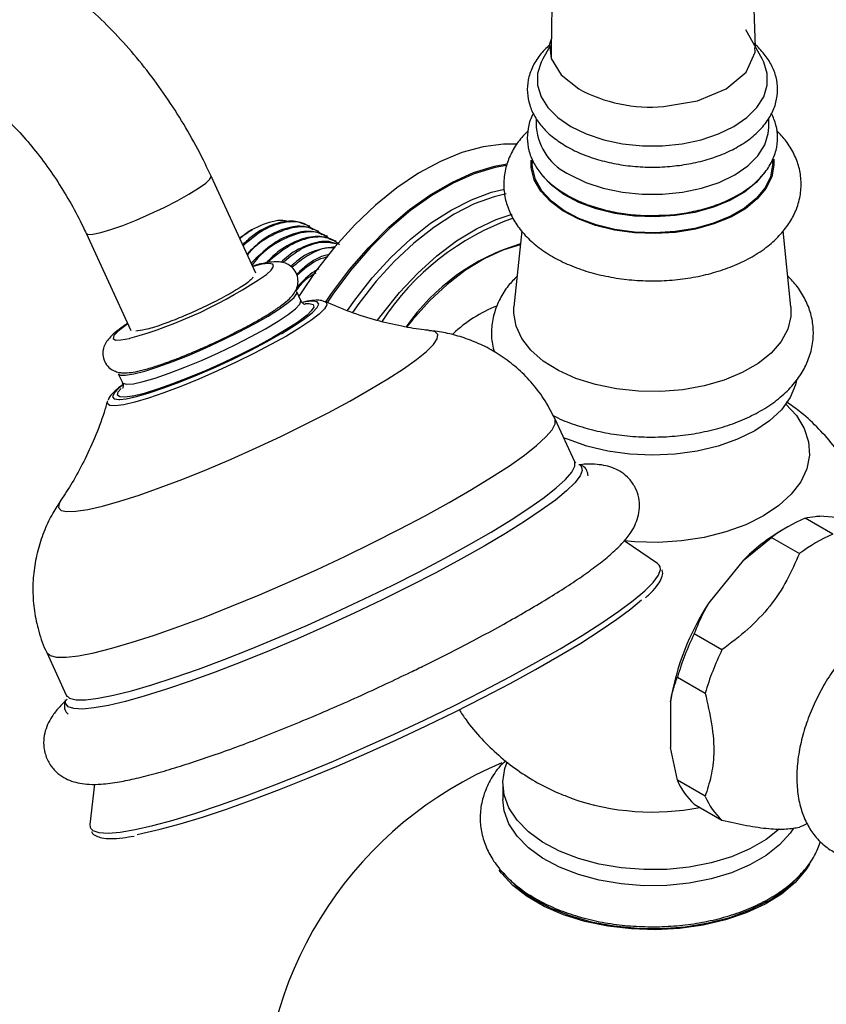
# Model space of a CAD drawing. Units: millimetres. Extents: x 17 to 2789, y 46 to 2085.
# Drawn here: x 2577 to 2659, y 490 to 590 of the extents above; entities that cross this region are included whole.
import ezdxf

# ---------------------------------------------------------------- set-up
doc = ezdxf.new("R2010")
doc.units = ezdxf.units.MM
doc.header["$LTSCALE"] = 10

msp = doc.modelspace()

# ---------------------------------------------------------------- linework, layer by layer
at = {"color": 7, "linetype": 'Continuous', "lineweight": 25}
for p, q in [((2651.47, 587.32), (2651.33, 591.21)), ((2652.14, 586.16), (2650.48, 589.11)), ((2630.51, 587.42), (2629.79, 586.16)), ((2651.43, 586.83), (2651.4, 587.31)), ((2629.12, 580.09), (2629.12, 579.16)), ((2652.82, 579.16), (2652.82, 580.12)), ((2628.72, 575.96), (2628.72, 575.49)), ((2653.22, 575.49), (2653.22, 575.96)), ((2600.55, 564.31), (2596, 574.21)), ((2583.28, 568.37), (2587.83, 558.46)), ((2598.9, 567.91), (2599.74, 568.45)), ((2600.21, 568.72), (2599.74, 568.45)), ((2606.06, 569.08), (2605.95, 569.15)), ((2606.96, 568.56), (2606.85, 568.63)), ((2627.65, 568.63), (2626.86, 560.86)), ((2655.07, 560.86), (2654.28, 568.63)), ((2607.86, 568.05), (2607.75, 568.11)), ((2608.76, 567.53), (2608.64, 567.59)), ((2605.14, 561.51), (2604.73, 562.41)), ((2605.57, 561.2), (2605.81, 561.21)), ((2586.55, 554.06), (2586.97, 553.16)), ((2633.05, 545.08), (2631.05, 549.42)), ((2633.17, 544.93), (2633.05, 545.07)), ((2633.5, 544.8), (2633.57, 544.76)), ((2659.36, 537.69), (2656.53, 539.33)), ((2661.51, 539.23), (2658.03, 539.54)), ((2654.82, 538.48), (2654.11, 538.07)), ((2650.2, 535.01), (2653.11, 537.35)), ((2653.11, 537.35), (2655.94, 535.72)), ((2641.49, 534.69), (2638.07, 537.01)), ((2650.2, 535.01), (2646.72, 530.69)), ((2648.05, 525.9), (2645.22, 527.53)), ((2579.26, 525.62), (2581.25, 521.28)), ((2643.51, 523.13), (2646.34, 521.49)), ((2581.16, 520.7), (2581.18, 520.81)), ((2642.8, 520.59), (2642.8, 515.95)), ((2643.51, 512.6), (2642.8, 515.95)), ((2584.11, 512.21), (2583.65, 508.11)), ((2625.72, 512.29), (2625.72, 510.65)), ((2646.34, 510.97), (2643.51, 512.6)), ((2632.68, 510.78), (2632.31, 510.92)), ((2645.22, 510.17), (2648.05, 508.54)), ((2626.71, 502.13), (2626.6, 502.31))]:
    msp.add_line(p, q, dxfattribs=at)
at = {"color": 7, "linetype": 'Continuous', "lineweight": 25, "flags": 128}
for points in [[(2630.64, 588.16), (2630.48, 587.64), (2630.65, 586.19)], [(2642.1, 581.3), (2645.56, 581.88), (2648.48, 583.09), (2650.52, 584.81), (2651.43, 586.83)], [(2629.79, 586.16), (2629.62, 585.81), (2629.26, 584.65), (2629.26, 583.47), (2629.62, 582.3), (2630.32, 581.19), (2631.34, 580.17), (2632.66, 579.26)], [(2630.65, 586.19), (2631.65, 584.52), (2633.45, 583.09)], [(2632.66, 579.26), (2634.23, 578.5), (2636, 577.91), (2637.92, 577.51), (2639.94, 577.3), (2641.99, 577.3), (2644.01, 577.51), (2645.93, 577.91), (2647.71, 578.5), (2649.27, 579.26), (2650.59, 580.17), (2651.61, 581.19), (2652.32, 582.3), (2652.67, 583.47), (2652.67, 584.65), (2652.32, 585.81), (2652.14, 586.16)], [(2632.59, 574.32), (2634.17, 573.56), (2635.96, 572.96), (2637.9, 572.55), (2639.93, 572.35), (2642, 572.35), (2644.03, 572.55), (2645.97, 572.96), (2647.76, 573.56), (2649.35, 574.32), (2650.67, 575.24), (2651.71, 576.27), (2652.41, 577.39), (2652.77, 578.56), (2652.82, 579.16)], [(2627.12, 577.45), (2625.78, 577.46), (2623.71, 577.19), (2621.56, 576.6), (2619.36, 575.7), (2617.14, 574.49), (2614.93, 573), (2612.75, 571.23), (2610.64, 569.22), (2608.62, 566.99), (2606.72, 564.57), (2604.96, 561.99), (2604.94, 561.95)], [(2653.32, 575.94), (2653.34, 575.33), (2653.12, 574.13), (2652.54, 572.96), (2651.64, 571.87), (2650.43, 570.88), (2648.94, 570.02), (2647.23, 569.32), (2645.34, 568.8), (2643.32, 568.47), (2641.23, 568.34), (2639.13, 568.42), (2637.09, 568.7), (2635.16, 569.18), (2633.4, 569.83), (2631.85, 570.65), (2630.57, 571.61), (2629.58, 572.68), (2628.93, 573.83), (2628.62, 575.03), (2628.6, 575.82)], [(2653.22, 575.49), (2653.21, 575.34), (2652.99, 574.14), (2652.43, 572.99), (2651.53, 571.91), (2650.33, 570.93), (2648.86, 570.08), (2647.17, 569.39), (2645.29, 568.87), (2643.29, 568.54), (2641.23, 568.42), (2639.15, 568.49), (2637.13, 568.77), (2635.22, 569.24), (2633.47, 569.89), (2631.94, 570.7), (2630.67, 571.65), (2629.7, 572.71), (2629.05, 573.85), (2628.74, 575.04), (2628.72, 575.49)], [(2652.47, 574.69), (2652.43, 574.62), (2651.53, 573.54), (2650.33, 572.56), (2648.86, 571.71), (2647.17, 571.02), (2645.29, 570.5), (2643.29, 570.18), (2641.23, 570.05), (2639.15, 570.12), (2637.13, 570.4), (2635.22, 570.87), (2633.47, 571.52), (2631.94, 572.33), (2630.67, 573.28), (2629.74, 574.28)], [(2597.21, 557.5), (2598.87, 558.32), (2600.43, 559.14), (2601.81, 559.93), (2602.96, 560.66), (2603.85, 561.3), (2604.45, 561.83), (2604.72, 562.22), (2604.73, 562.41)], [(2655.07, 560.86), (2655.07, 559.89), (2654.75, 558.59), (2654.07, 557.33), (2653.06, 556.16), (2651.73, 555.09), (2650.12, 554.17), (2648.28, 553.4), (2646.24, 552.81), (2644.07, 552.42), (2641.82, 552.24), (2639.55, 552.26), (2637.31, 552.5), (2635.17, 552.94), (2633.17, 553.57), (2631.38, 554.38), (2629.84, 555.35), (2628.59, 556.44), (2627.66, 557.64), (2627.07, 558.91), (2626.84, 560.22), (2626.86, 560.86)], [(2605.78, 560.03), (2605.65, 559.92), (2604.79, 559.28), (2603.66, 558.55), (2602.3, 557.75), (2600.75, 556.91), (2599.07, 556.05), (2597.3, 555.21), (2595.5, 554.4), (2593.74, 553.66), (2592.06, 553.01), (2590.53, 552.47), (2589.18, 552.05), (2588.07, 551.78), (2587.95, 551.76)], [(2586.55, 554.06), (2586.76, 553.92), (2587.29, 553.9), (2588.13, 554.03), (2589.24, 554.32), (2590.58, 554.75), (2592.11, 555.3), (2593.76, 555.96), (2595.48, 556.7), (2597.21, 557.5)], [(2586.72, 551.42), (2587.36, 551.5), (2588.41, 551.73), (2589.7, 552.1), (2591.2, 552.61), (2592.86, 553.23), (2594.63, 553.95), (2596.45, 554.74), (2598.27, 555.58), (2600.04, 556.46), (2601.7, 557.33), (2603.15, 558.14)], [(2655.64, 553.41), (2655.53, 552.92), (2654.99, 551.62), (2654.11, 550.39), (2652.9, 549.25), (2651.4, 548.23), (2649.64, 547.37), (2647.66, 546.67), (2645.52, 546.16), (2643.27, 545.85), (2640.97, 545.74), (2638.66, 545.85), (2636.41, 546.16), (2634.27, 546.67), (2632.3, 547.37), (2631.92, 547.53)], [(2654.56, 550.96), (2655.63, 549.78), (2656.42, 548.48), (2656.87, 547.12), (2656.95, 545.74), (2656.69, 544.37), (2656.07, 543.04), (2655.11, 541.77), (2653.84, 540.61), (2652.28, 539.56), (2650.47, 538.66), (2648.44, 537.92), (2646.25, 537.37), (2643.94, 537.01), (2641.56, 536.86), (2639.17, 536.91), (2638.07, 537.01)], [(2641.75, 534.35), (2641.65, 534.54), (2641.49, 534.69)], [(2617.9, 518.15), (2620.86, 519.59), (2623.72, 521.04), (2626.47, 522.48), (2629.06, 523.9), (2631.47, 525.28), (2633.67, 526.6), (2635.64, 527.86), (2637.35, 529.03), (2638.78, 530.1), (2639.86, 531.01)], [(2588.46, 507.09), (2589.05, 507.2), (2590.83, 507.61), (2592.86, 508.16), (2595.11, 508.85), (2597.57, 509.67), (2600.2, 510.61), (2602.98, 511.66), (2605.87, 512.82), (2608.84, 514.06), (2611.86, 515.37), (2614.89, 516.74), (2617.9, 518.15)], [(2653.89, 507.61), (2652.54, 506.56), (2650.89, 505.6), (2649.01, 504.81), (2646.94, 504.18), (2644.72, 503.75), (2642.42, 503.52), (2640.09, 503.5), (2637.78, 503.68), (2635.54, 504.06), (2633.43, 504.63), (2631.49, 505.39), (2629.78, 506.3), (2628.33, 507.36), (2627.17, 508.53), (2626.34, 509.79), (2625.85, 511.11), (2625.72, 512.45), (2625.94, 513.8), (2626.18, 514.44)], [(2655.35, 507.73), (2655, 507.21), (2653.92, 506.01), (2652.54, 504.92), (2650.89, 503.97), (2649.01, 503.17), (2646.94, 502.55), (2644.72, 502.12), (2642.42, 501.89), (2640.09, 501.86), (2637.78, 502.04), (2635.54, 502.43), (2633.43, 503), (2631.49, 503.75), (2629.78, 504.67), (2628.33, 505.73), (2627.17, 506.9), (2626.34, 508.16), (2625.85, 509.48), (2625.72, 510.65)], [(2583.65, 508.11), (2583.67, 507.84), (2583.74, 507.68)], [(2656.77, 508.2), (2656.37, 508.01), (2655.94, 507.83)], [(2656.97, 504.04), (2656.6, 503.46), (2655.51, 502.18), (2654.12, 501.01), (2652.44, 499.97), (2650.52, 499.09), (2648.4, 498.37), (2646.12, 497.84), (2643.72, 497.5), (2641.27, 497.37), (2638.82, 497.45), (2636.41, 497.73), (2634.09, 498.22), (2631.92, 498.89), (2629.95, 499.74), (2628.21, 500.74), (2626.74, 501.88), (2625.58, 503.13), (2625.36, 503.43)], [(2625.8, 503.13), (2626.02, 502.86), (2627.25, 501.65), (2628.77, 500.56), (2630.55, 499.6), (2632.55, 498.81), (2634.73, 498.19), (2637.05, 497.76), (2639.45, 497.53), (2641.88, 497.5), (2644.29, 497.68), (2646.63, 498.06), (2648.85, 498.63), (2650.9, 499.39), (2652.74, 500.3)]]:
    msp.add_lwpolyline(points, dxfattribs=at)
at = {"color": 8, "linetype": 'Continuous', "lineweight": 25, "flags": 128}
for points in [[(2607.65, 561.31), (2608.28, 562.25), (2610.11, 564.69), (2612.06, 566.94), (2614.11, 568.99), (2616.23, 570.8), (2618.4, 572.34), (2620.59, 573.6), (2622.75, 574.56), (2624.88, 575.21), (2626.16, 575.45)], [(2626.11, 575.29), (2624.93, 575.07), (2622.82, 574.43), (2620.66, 573.47), (2618.48, 572.22), (2616.32, 570.68), (2614.21, 568.88), (2612.16, 566.84), (2610.22, 564.59), (2608.4, 562.16), (2607.85, 561.34)], [(2583.28, 568.37), (2583.46, 568.26), (2583.97, 568.28), (2584.76, 568.44), (2585.79, 568.75), (2587.02, 569.18), (2588.38, 569.72), (2589.8, 570.34), (2591.22, 571.01), (2592.55, 571.69), (2593.74, 572.35), (2594.72, 572.96), (2595.45, 573.48), (2595.89, 573.9), (2596.01, 574.18), (2596, 574.21)], [(2609.89, 560.49), (2610.63, 561.54), (2612.41, 563.82), (2614.32, 565.91), (2616.31, 567.78), (2618.36, 569.4), (2620.45, 570.74), (2622.53, 571.8), (2624.58, 572.55), (2625.89, 572.87)], [(2626.06, 572.4), (2624.83, 572.1), (2622.81, 571.36), (2620.75, 570.31), (2618.69, 568.98), (2616.66, 567.38), (2614.7, 565.54), (2612.82, 563.48), (2611.05, 561.23), (2610.41, 560.31)], [(2612.96, 559.5), (2613.45, 560.16), (2615.2, 562.34), (2617.06, 564.32), (2619.01, 566.09), (2621, 567.6), (2623.03, 568.84), (2625.04, 569.79), (2626.66, 570.33)], [(2627.5, 567.19), (2625.72, 566.65), (2623.83, 565.78), (2621.93, 564.61), (2620.06, 563.16), (2618.25, 561.47), (2616.53, 559.55), (2615.95, 558.84)], [(2601.63, 564.18), (2602.11, 564.61), (2602.37, 564.99), (2602.3, 565.22), (2601.89, 565.3), (2601.17, 565.21), (2600.24, 564.99)], [(2586.97, 553.15), (2587.02, 553.09), (2587.4, 552.99), (2588.09, 553.04), (2589.07, 553.25), (2590.3, 553.61), (2591.74, 554.11), (2593.34, 554.72), (2595.03, 555.42), (2596.76, 556.19), (2598.46, 557.01), (2600.08, 557.84), (2601.55, 558.64), (2602.83, 559.4), (2603.86, 560.09), (2604.6, 560.68), (2605.04, 561.14), (2605.15, 561.47), (2605.14, 561.51)], [(2607.63, 561.39), (2607.71, 561.34), (2607.8, 561.08), (2607.56, 560.67), (2607.01, 560.13), (2606.16, 559.48), (2605.04, 558.73), (2603.67, 557.9), (2602.1, 557.02), (2600.37, 556.12), (2598.54, 555.22)], [(2603.15, 558.14), (2603.21, 558.17), (2604.5, 558.96), (2605.55, 559.67), (2606.33, 560.29), (2606.81, 560.79), (2606.97, 561.15), (2606.81, 561.37), (2606.34, 561.45), (2605.57, 561.37), (2605.47, 561.35)], [(2605.81, 561.21), (2606.01, 561.21), (2606.4, 561.1), (2606.47, 560.85), (2606.21, 560.45), (2605.78, 560.03)], [(2587.52, 559.15), (2587.27, 558.97), (2586.53, 558.4), (2586.1, 557.95), (2586.01, 557.65), (2586.25, 557.49), (2586.81, 557.5), (2587.68, 557.66), (2587.74, 557.67)], [(2603.11, 547.67), (2605.56, 548.87), (2607.92, 550.08), (2610.15, 551.27), (2612.19, 552.43), (2614.02, 553.53), (2615.61, 554.56), (2616.92, 555.5), (2617.95, 556.33), (2618.66, 557.04), (2619.05, 557.62), (2619.11, 558.05), (2618.83, 558.33), (2618.34, 558.45)], [(2598.54, 555.22), (2596.65, 554.34), (2594.75, 553.51), (2592.91, 552.76), (2591.18, 552.11), (2589.61, 551.57), (2588.23, 551.16), (2587.1, 550.89), (2586.24, 550.78), (2585.68, 550.82), (2585.43, 551.01), (2585.43, 551.19)], [(2586.93, 552.84), (2586.6, 552.57), (2586.13, 552.08), (2585.96, 551.71), (2586.12, 551.49), (2586.59, 551.42), (2586.72, 551.42)], [(2587.95, 551.76), (2587.23, 551.66), (2586.69, 551.69), (2586.46, 551.87), (2586.55, 552.2), (2586.85, 552.56)], [(2609.62, 535.43), (2612.46, 536.81), (2615.2, 538.2), (2617.81, 539.58), (2620.27, 540.93), (2622.54, 542.24), (2624.58, 543.5), (2626.39, 544.67), (2627.92, 545.76), (2629.17, 546.75), (2630.12, 547.61), (2630.76, 548.35), (2631.07, 548.96), (2631.06, 549.42), (2631.05, 549.42)], [(2580.68, 541.13), (2580.51, 540.84), (2580.45, 540.4), (2580.72, 540.12), (2581.32, 540), (2582.23, 540.03), (2583.45, 540.22), (2584.94, 540.56), (2586.69, 541.05), (2588.66, 541.69), (2590.82, 542.45), (2593.13, 543.32), (2595.56, 544.3), (2598.06, 545.36), (2600.59, 546.49), (2603.11, 547.67)], [(2633.57, 544.76), (2633.72, 544.62), (2633.82, 544.2), (2633.6, 543.64), (2633.07, 542.94), (2632.22, 542.12), (2631.08, 541.17), (2629.64, 540.13), (2627.94, 538.98), (2626, 537.76), (2623.82, 536.48), (2621.45, 535.14), (2618.91, 533.77), (2616.23, 532.39), (2613.44, 531.01), (2610.58, 529.64), (2607.69, 528.31), (2604.79, 527.03), (2601.93, 525.81), (2599.13, 524.68), (2596.43, 523.64), (2593.87, 522.7), (2591.47, 521.89), (2589.27, 521.2), (2587.29, 520.65), (2585.55, 520.24), (2584.08, 519.98), (2582.9, 519.87), (2582.01, 519.92), (2581.43, 520.11), (2581.17, 520.46), (2581.16, 520.7)], [(2611.61, 531.09), (2614.45, 532.47), (2617.19, 533.86), (2619.8, 535.24), (2622.26, 536.6), (2624.53, 537.91), (2626.58, 539.16), (2628.38, 540.34), (2629.92, 541.43), (2631.17, 542.41), (2632.11, 543.28), (2632.75, 544.02), (2633.06, 544.62), (2633.05, 545.08), (2633.05, 545.08)], [(2579.26, 525.62), (2579.6, 525.31), (2580.26, 525.15), (2581.23, 525.15), (2582.51, 525.3), (2584.07, 525.61), (2585.89, 526.07), (2587.96, 526.67), (2590.24, 527.41), (2592.71, 528.27), (2595.34, 529.25), (2598.09, 530.34), (2600.93, 531.51), (2603.82, 532.76), (2606.73, 534.07), (2609.62, 535.43)], [(2617.71, 518.75), (2620.72, 520.21), (2623.65, 521.69), (2626.45, 523.16), (2629.09, 524.61), (2631.55, 526.01), (2633.8, 527.37), (2635.81, 528.65), (2637.55, 529.84), (2639.01, 530.94), (2640.18, 531.92), (2641.03, 532.78), (2641.57, 533.51), (2641.77, 534.1), (2641.75, 534.35)], [(2581.25, 521.28), (2581.59, 520.97), (2582.25, 520.82), (2583.23, 520.81), (2584.5, 520.97), (2586.06, 521.28), (2587.88, 521.73), (2589.95, 522.33), (2592.23, 523.07), (2594.71, 523.94), (2597.33, 524.92), (2600.08, 526), (2602.92, 527.18), (2605.81, 528.43), (2608.72, 529.74), (2611.61, 531.09)], [(2583.74, 507.68), (2583.95, 507.48), (2584.57, 507.27), (2585.5, 507.21), (2586.74, 507.32), (2588.27, 507.57), (2590.08, 507.99), (2592.15, 508.55), (2594.45, 509.25), (2596.96, 510.09), (2599.65, 511.05), (2602.48, 512.13), (2605.43, 513.3), (2608.46, 514.57), (2611.54, 515.91), (2614.64, 517.3), (2617.71, 518.75)]]:
    msp.add_lwpolyline(points, dxfattribs=at)
at = {"color": 7, "linetype": 'Continuous', "lineweight": 25}
for centre, radius, start, end in [((2640.8, 596.78), 15.54, 241.7758, 274.7921), ((2635.04, 579.75), 5.95, 185.6534, 245.6668), ((2575.2, 602.53), 46.58, 285.6159, 304.5701), ((2630.15, 548.11), 13.8, 111.4135, 133.4928), ((2662.87, 524.4), 16.22, 113.0102, 126.9845), ((2663.93, 521.45), 19.3, 120.5738, 135.3591), ((2665.7, 522.76), 16.22, 113.0102, 126.9845), ((2668.16, 516.56), 25.68, 146.6192, 170.9694), ((2670.18, 515.31), 27.79, 153.9186, 163.67), ((2673.01, 513.68), 27.79, 153.9186, 163.67), ((2640.97, 477.7), 39.75, 112.6959, 180), ((2649.95, 515.31), 6.99, 202.8307, 227.3706), ((2652.78, 513.68), 6.99, 202.8307, 227.3706), ((2647.05, 510.6), 11.77, 298.9056, 318.105)]:
    msp.add_arc(centre, radius, start, end, dxfattribs=at)
at = {"color": 8, "linetype": 'Continuous', "lineweight": 25}
for centre, radius, start, end in [((2635.79, 544.72), 26.77, 109.6815, 146.6666), ((2633.82, 546.35), 21.87, 106.7654, 145.1381), ((2640.97, 534.46), 25.09, 250.6992, 281.0658)]:
    msp.add_arc(centre, radius, start, end, dxfattribs=at)
at = {"color": 7, "linetype": 'Continuous', "lineweight": 25}
for points, knots in [([(2631.72, 601.68), (2631.61, 601.13), (2631.21, 599.14), (2630.91, 595.44), (2630.67, 590.81), (2630.66, 587.7), (2630.65, 586.19)], [0, 0, 0, 0, 0.115589, 0.42333, 0.721559, 1, 1, 1, 1]), ([(2596, 574.21), (2595.74, 574.76), (2595.02, 576.3), (2593.66, 578.79), (2591.9, 581.64), (2589.97, 584.36), (2587.9, 586.94), (2585.68, 589.35), (2583.35, 591.57), (2580.91, 593.58), (2578.37, 595.36), (2575.76, 596.89), (2573.09, 598.14), (2570.39, 599.08), (2567.68, 599.7), (2565.11, 599.97), (2563.15, 599.95), (2562.08, 599.84), (2561.79, 599.81)], [0, 0, 0, 0, 0.036196, 0.103267, 0.170345, 0.237486, 0.304754, 0.372229, 0.439986, 0.508086, 0.576559, 0.645378, 0.714397, 0.783231, 0.851388, 0.918315, 0.97732, 1, 1, 1, 1]), ([(2630.49, 587.58), (2630.14, 587.24), (2629.42, 586.54), (2628.69, 585.33), (2628.26, 584.03), (2628.17, 582.72), (2628.41, 581.45), (2628.95, 580.24), (2629.77, 579.12), (2630.85, 578.1), (2631.76, 577.52), (2632.22, 577.23)], [0, 0, 0, 0, 0.109777, 0.226817, 0.340353, 0.449894, 0.557174, 0.664347, 0.77376, 0.886544, 1, 1, 1, 1]), ([(2632.22, 577.23), (2632.49, 577.08), (2633.26, 576.66), (2634.69, 576.08), (2636.52, 575.57), (2638.47, 575.23), (2640.47, 575.09), (2642.48, 575.14), (2644.45, 575.38), (2646.35, 575.8), (2648.12, 576.41), (2649.72, 577.18), (2651.11, 578.12), (2652.25, 579.21), (2653.09, 580.42), (2653.6, 581.71), (2653.77, 583.02), (2653.61, 584.31), (2653.14, 585.53), (2652.37, 586.66), (2651.72, 587.41), (2651.27, 587.73), (2651.24, 587.75)], [0, 0, 0, 0, 0.029246, 0.084087, 0.138812, 0.193397, 0.247881, 0.302336, 0.356842, 0.411467, 0.466305, 0.521436, 0.576884, 0.632456, 0.68748, 0.741053, 0.792713, 0.843044, 0.893098, 0.943953, 0.996337, 1, 1, 1, 1]), ([(2563.5, 585.91), (2563.63, 585.92), (2564.03, 585.96), (2564.86, 585.94), (2566.07, 585.72), (2567.48, 585.28), (2569, 584.6), (2570.61, 583.69), (2572.29, 582.54), (2573.99, 581.15), (2575.68, 579.54), (2577.34, 577.74), (2578.92, 575.75), (2580.41, 573.62), (2581.77, 571.38), (2582.7, 569.6), (2583.17, 568.59), (2583.28, 568.37)], [0, 0, 0, 0, 0.036417, 0.106835, 0.181563, 0.25341, 0.324335, 0.395231, 0.466472, 0.538276, 0.610686, 0.683649, 0.757064, 0.830806, 0.904739, 0.978723, 1, 1, 1, 1]), ([(2628.85, 580.58), (2628.81, 580.51), (2628.51, 580.04), (2628.27, 579.08), (2628.17, 577.77), (2628.42, 576.49), (2628.97, 575.29), (2629.8, 574.17), (2630.87, 573.14), (2631.78, 572.57), (2632.23, 572.28)], [0, 0, 0, 0, 0.025614, 0.169017, 0.307229, 0.442588, 0.577854, 0.716063, 0.858671, 1, 1, 1, 1]), ([(2641.62, 570.21), (2641.91, 570.21), (2642.87, 570.23), (2644.47, 570.45), (2646.37, 570.87), (2648.14, 571.48), (2649.73, 572.26), (2651.12, 573.2), (2652.26, 574.3), (2653.1, 575.51), (2653.61, 576.81), (2653.77, 578.13), (2653.62, 579.41), (2653.27, 580.2), (2653.1, 580.59)], [0, 0, 0, 0, 0.038842, 0.12781, 0.216986, 0.306531, 0.396581, 0.487175, 0.577957, 0.667759, 0.755048, 0.83911, 0.92098, 1, 1, 1, 1]), ([(2628.29, 578.83), (2627.94, 578.46), (2627.24, 577.72), (2626.5, 576.45), (2625.98, 575.06), (2625.77, 573.6), (2625.88, 572.11), (2626.31, 570.69), (2627.01, 569.36), (2627.99, 568.12), (2629.24, 566.98), (2630.75, 565.97), (2632.49, 565.11), (2634.4, 564.42), (2636.46, 563.92), (2638.6, 563.61), (2640.79, 563.49), (2642.98, 563.57), (2645.13, 563.85), (2647.2, 564.33), (2649.16, 564.99), (2650.96, 565.84), (2652.57, 566.88), (2653.88, 568.06), (2654.89, 569.32), (2655.62, 570.68), (2656.06, 572.14), (2656.16, 573.65), (2655.94, 575.12), (2655.41, 576.5), (2654.65, 577.77), (2653.96, 578.5), (2653.62, 578.86)], [0, 0, 0, 0, 0.0304762, 0.0618884, 0.0922738, 0.1247319, 0.1562447, 0.187407, 0.2188543, 0.2512353, 0.2848641, 0.3196103, 0.3550201, 0.3906002, 0.4260862, 0.4614454, 0.4967214, 0.5319878, 0.5673179, 0.6027857, 0.6384818, 0.6744812, 0.7107982, 0.7472217, 0.7795217, 0.8106326, 0.8440453, 0.8761565, 0.9074902, 0.9386634, 0.9703691, 1, 1, 1, 1]), ([(2632.23, 572.28), (2632.5, 572.14), (2633.28, 571.71), (2634.71, 571.14), (2636.54, 570.62), (2638.49, 570.3), (2640.2, 570.15), (2641.24, 570.19), (2641.62, 570.21)], [0, 0, 0, 0, 0.105113, 0.302009, 0.498467, 0.694404, 0.889962, 1, 1, 1, 1]), ([(2598.93, 567.83), (2598.96, 567.85), (2599.72, 568.62), (2601.36, 569.34), (2603.11, 569.89), (2603.85, 569.59), (2603.99, 569.53)], [0, 0, 0, 0, 0.012955, 0.455506, 0.896063, 1, 1, 1, 1]), ([(2605.94, 569.12), (2605.44, 569.33), (2604.41, 569.78), (2602.4, 569.37), (2600.58, 568.5), (2599.56, 567.52), (2599.22, 567.2)], [0, 0, 0, 0, 0.268405, 0.564765, 0.854593, 1, 1, 1, 1]), ([(2606.37, 568.74), (2606.11, 568.96), (2605.38, 569.56), (2603.64, 569.61), (2601.43, 568.93), (2599.95, 567.69), (2599.26, 567.11)], [0, 0, 0, 0, 0.160286, 0.432861, 0.736025, 1, 1, 1, 1]), ([(2606.83, 568.6), (2606.34, 568.81), (2605.31, 569.26), (2603.3, 568.86), (2601.32, 567.88), (2600.15, 566.74), (2599.66, 566.26)], [0, 0, 0, 0, 0.251798, 0.529822, 0.801717, 1, 1, 1, 1]), ([(2607.27, 568.22), (2607, 568.44), (2606.28, 569.04), (2604.53, 569.12), (2602.27, 568.28), (2600.51, 567.17), (2599.75, 566.24), (2599.7, 566.17)], [0, 0, 0, 0, 0.150979, 0.407729, 0.69329, 0.976556, 1, 1, 1, 1]), ([(2607.73, 568.08), (2607.24, 568.29), (2606.2, 568.74), (2604.2, 568.35), (2602.06, 567.26), (2600.73, 565.96), (2600.09, 565.32)], [0, 0, 0, 0, 0.237127, 0.49895, 0.755003, 1, 1, 1, 1]), ([(2608.17, 567.7), (2607.9, 567.93), (2607.18, 568.52), (2605.42, 568.59), (2603.16, 567.78), (2601.26, 566.5), (2600.37, 565.39), (2600.17, 565.14)], [0, 0, 0, 0, 0.142851, 0.385777, 0.655965, 0.92398, 1, 1, 1, 1]), ([(2608.63, 567.56), (2608.14, 567.78), (2607.1, 568.22), (2605.1, 567.82), (2603.17, 566.87), (2602.05, 565.79), (2601.6, 565.36)], [0, 0, 0, 0, 0.2569862, 0.5407379, 0.818235, 1, 1, 1, 1]), ([(2609.07, 567.19), (2608.8, 567.41), (2608.08, 568.01), (2606.33, 568.06), (2604.05, 567.33), (2602.48, 566.02), (2601.71, 565.37)], [0, 0, 0, 0, 0.155392, 0.419645, 0.713552, 1, 1, 1, 1]), ([(2608.87, 567.25), (2608.58, 567.36), (2607.75, 567.7), (2605.99, 567.28), (2604.29, 566.5), (2603.38, 565.64), (2603.14, 565.42)], [0, 0, 0, 0, 0.183089, 0.536296, 0.881718, 1, 1, 1, 1]), ([(2608.89, 567.28), (2608.37, 567.37), (2607.18, 567.58), (2605.17, 566.91), (2603.85, 565.82), (2603.31, 565.38)], [0, 0, 0, 0, 0.319285, 0.724796, 1, 1, 1, 1]), ([(2608.66, 566.97), (2608.07, 566.91), (2606.84, 566.79), (2605.21, 566), (2604.33, 565.17), (2604.12, 564.97)], [0, 0, 0, 0, 0.410683, 0.86331, 1, 1, 1, 1]), ([(2608.58, 566.87), (2608.44, 566.88), (2607.63, 566.98), (2606.07, 566.37), (2604.75, 565.31), (2604.23, 564.88)], [0, 0, 0, 0, 0.107335, 0.641486, 1, 1, 1, 1]), ([(2608.08, 566.2), (2607.97, 566.19), (2607.21, 566.08), (2606, 565.39), (2605.01, 564.46), (2604.71, 564.17)], [0, 0, 0, 0, 0.101215, 0.718504, 1, 1, 1, 1]), ([(2598.84, 558.45), (2599.15, 558.61), (2599.95, 559.02), (2601.1, 559.67), (2602.26, 560.38), (2603.24, 561.06), (2603.91, 561.61), (2604.37, 562.12), (2604.69, 562.62), (2604.89, 563.27), (2604.84, 564), (2604.51, 564.68), (2603.99, 565.15), (2603.43, 565.38), (2602.9, 565.48), (2602.3, 565.47), (2601.53, 565.36), (2600.81, 565.2), (2600.31, 565.05), (2600.22, 565.02)], [0, 0, 0, 0, 0.053439, 0.139099, 0.225639, 0.314071, 0.407371, 0.464902, 0.514771, 0.556693, 0.599175, 0.642273, 0.683476, 0.721849, 0.763405, 0.815543, 0.894919, 0.982867, 1, 1, 1, 1]), ([(2607.91, 565.98), (2607.51, 565.87), (2606.47, 565.59), (2605.41, 564.66), (2604.75, 564.08)], [0, 0, 0, 0, 0.379992, 1, 1, 1, 1]), ([(2606.66, 564.32), (2606.17, 564.02), (2605.44, 563.56), (2604.81, 562.75), (2604.59, 562.46)], [0, 0, 0, 0, 0.651349, 1, 1, 1, 1]), ([(2606.99, 564.74), (2606.84, 564.66), (2606.07, 564.27), (2605.33, 563.5), (2604.74, 562.87)], [0, 0, 0, 0, 0.196284, 1, 1, 1, 1]), ([(2600.28, 563.91), (2600.22, 563.82), (2600.05, 563.57), (2599.23, 562.99), (2598.43, 562.52), (2598.15, 562.35)], [0, 0, 0, 0, 0.258854, 0.743369, 1, 1, 1, 1]), ([(2627.18, 564), (2626.87, 563.68), (2626.17, 562.97), (2625.38, 561.68), (2624.78, 560.19), (2624.54, 558.62), (2624.57, 557.29), (2624.79, 556.53), (2624.87, 556.26)], [0, 0, 0, 0, 0.151114, 0.333211, 0.528841, 0.716757, 0.898906, 1, 1, 1, 1]), ([(2630.84, 549.81), (2630.93, 549.76), (2631.59, 549.38), (2633.02, 548.85), (2635.09, 548.24), (2637.28, 547.82), (2639.54, 547.6), (2641.82, 547.58), (2644.09, 547.75), (2646.3, 548.12), (2648.42, 548.67), (2650.4, 549.42), (2652.23, 550.36), (2653.84, 551.47), (2655.2, 552.76), (2656.23, 554.14), (2656.94, 555.61), (2657.34, 557.12), (2657.4, 558.68), (2657.14, 560.19), (2656.58, 561.62), (2655.79, 562.92), (2655.08, 563.67), (2654.75, 564.03)], [0, 0, 0, 0, 0.007881, 0.059581, 0.111203, 0.162647, 0.21394, 0.265165, 0.316426, 0.367804, 0.419409, 0.471354, 0.523719, 0.576478, 0.629237, 0.681176, 0.726158, 0.774344, 0.820858, 0.866465, 0.911958, 0.958284, 1, 1, 1, 1]), ([(2598.15, 562.35), (2598.11, 562.33), (2597.9, 562.21), (2597.08, 561.75), (2595.53, 560.95), (2594.11, 560.32), (2593.42, 560.01)], [0, 0, 0, 0, 0.031732, 0.158806, 0.589765, 1, 1, 1, 1]), ([(2605.57, 561.11), (2605.57, 561.11), (2605.61, 561.11), (2605.48, 561.12), (2605.2, 561.32), (2605.16, 561.49), (2605.16, 561.51)], [0, 0, 0, 0, 0.0453259, 0.4823573, 0.9249092, 1, 1, 1, 1]), ([(2607.59, 561.4), (2607.47, 561.44), (2607.17, 561.55), (2606.62, 561.55), (2606.01, 561.5), (2605.45, 561.38), (2605.28, 561.33)], [0, 0, 0, 0, 0.156797, 0.413558, 0.817822, 1, 1, 1, 1]), ([(2618.23, 558.47), (2618.06, 558.49), (2617.17, 558.57), (2615.36, 558.88), (2612.84, 559.47), (2610.2, 560.3), (2608.46, 561.04), (2607.61, 561.41)], [0, 0, 0, 0, 0.050335, 0.268013, 0.504704, 0.75615, 1, 1, 1, 1]), ([(2587.5, 559.18), (2587.2, 558.97), (2586.54, 558.53), (2585.92, 558), (2585.45, 557.5), (2585.14, 556.99), (2584.94, 556.35), (2584.99, 555.61), (2585.32, 554.94), (2585.84, 554.47), (2586.4, 554.23), (2586.93, 554.14), (2587.53, 554.14), (2588.29, 554.25), (2589.36, 554.51), (2590.37, 554.81), (2591.06, 555.06), (2591.25, 555.13)], [0, 0, 0, 0, 0.09055, 0.197249, 0.262525, 0.319309, 0.367227, 0.415782, 0.465039, 0.51212, 0.555978, 0.603485, 0.663104, 0.753902, 0.854405, 0.960364, 1, 1, 1, 1]), ([(2593.42, 560.01), (2593.13, 559.89), (2592.24, 559.52), (2590.76, 558.96), (2589.2, 558.48), (2588.61, 558.43), (2588.32, 558.4)], [0, 0, 0, 0, 0.128246, 0.386646, 0.696372, 1, 1, 1, 1]), ([(2591.25, 555.13), (2591.54, 555.23), (2592.28, 555.49), (2593.62, 556.02), (2595.19, 556.69), (2596.77, 557.42), (2598.01, 558.01), (2598.66, 558.36), (2598.84, 558.45)], [0, 0, 0, 0, 0.124637, 0.326459, 0.526593, 0.726058, 0.925473, 1, 1, 1, 1]), ([(2631.04, 549.43), (2630.72, 550.06), (2630.08, 551.33), (2628.81, 553.03), (2627.37, 554.51), (2625.8, 555.74), (2624.15, 556.74), (2622.45, 557.5), (2620.75, 558.04), (2619.32, 558.35), (2618.48, 558.42), (2618.19, 558.44)], [0, 0, 0, 0, 0.128062, 0.256373, 0.380288, 0.500245, 0.616534, 0.729347, 0.838755, 0.944836, 1, 1, 1, 1]), ([(2586.93, 553.15), (2586.97, 553.09), (2587.09, 552.89), (2587, 552.58), (2586.99, 552.58), (2586.99, 552.58)], [0, 0, 0, 0, 0.215484, 0.67237, 1, 1, 1, 1]), ([(2587.03, 552.96), (2586.95, 552.9), (2586.54, 552.61), (2586.07, 552.15), (2585.66, 551.76), (2585.54, 551.42), (2585.52, 551.35)], [0, 0, 0, 0, 0.101339, 0.522972, 0.907812, 1, 1, 1, 1]), ([(2585.44, 551.29), (2585.33, 550.9), (2584.97, 549.59), (2584.16, 547.51), (2583.07, 545.12), (2581.9, 542.98), (2581.08, 541.74), (2580.69, 541.15)], [0, 0, 0, 0, 0.104659, 0.347177, 0.579431, 0.79856, 1, 1, 1, 1]), ([(2663.51, 538.81), (2663.37, 539.3), (2663, 540.61), (2662.09, 542.62), (2660.85, 544.82), (2659.39, 546.83), (2657.73, 548.66), (2656.14, 550.12), (2655.05, 550.88), (2654.62, 551.18)], [0, 0, 0, 0, 0.098098, 0.262406, 0.424397, 0.584343, 0.742568, 0.899476, 1, 1, 1, 1]), ([(2616.31, 523.62), (2616.79, 523.85), (2618.2, 524.53), (2620.46, 525.67), (2623.06, 527.02), (2625.54, 528.36), (2627.86, 529.68), (2630.02, 530.96), (2632, 532.19), (2633.78, 533.38), (2635.35, 534.52), (2636.72, 535.63), (2637.83, 536.67), (2638.62, 537.61), (2639.16, 538.51), (2639.51, 539.37), (2639.69, 540.35), (2639.62, 541.41), (2639.26, 542.46), (2638.63, 543.36), (2637.85, 544.02), (2637.02, 544.45), (2636.17, 544.7), (2635.23, 544.83), (2634.35, 544.86), (2633.7, 544.79), (2633.45, 544.76)], [0, 0, 0, 0, 0.0285777, 0.0829737, 0.1374381, 0.1919994, 0.2467076, 0.3016348, 0.3568933, 0.4126704, 0.4693056, 0.5274849, 0.5888091, 0.6411676, 0.6748696, 0.7048112, 0.7322974, 0.7587272, 0.7848934, 0.8122702, 0.8384088, 0.8648619, 0.8936072, 0.9275266, 0.9715783, 1, 1, 1, 1]), ([(2634.43, 543.66), (2634.39, 543.84), (2634.32, 544.23), (2634, 544.59), (2633.78, 544.68), (2633.74, 544.7)], [0, 0, 0, 0, 0.417356, 0.887484, 1, 1, 1, 1]), ([(2580.71, 541.15), (2580.42, 540.72), (2579.79, 539.78), (2579.01, 538.13), (2578.36, 536.25), (2577.95, 534.25), (2577.8, 532.2), (2577.92, 530.11), (2578.36, 528), (2578.82, 526.48), (2579.23, 525.71), (2579.28, 525.62)], [0, 0, 0, 0, 0.097459, 0.216871, 0.339015, 0.463074, 0.588378, 0.714498, 0.841146, 0.981442, 1, 1, 1, 1]), ([(2656.53, 539.33), (2656.85, 539.4), (2657.29, 539.5), (2657.87, 539.53), (2658.03, 539.54)], [0, 0, 0, 0, 0.721223, 1, 1, 1, 1]), ([(2655.94, 535.72), (2655.54, 534.81), (2654.73, 532.97), (2653.01, 530.32), (2650.71, 527.94), (2648.95, 526.59), (2648.05, 525.9)], [0, 0, 0, 0, 0.244278, 0.493448, 0.742659, 1, 1, 1, 1]), ([(2640.27, 531.2), (2640.54, 531.46), (2641.13, 532.01), (2641.68, 532.73), (2641.96, 533.36), (2642.05, 533.84), (2641.94, 534.04), (2641.93, 534.07)], [0, 0, 0, 0, 0.240909, 0.517076, 0.769452, 0.967907, 1, 1, 1, 1]), ([(2645.22, 527.53), (2645.53, 528.3), (2645.97, 529.37), (2646.56, 530.4), (2646.72, 530.69)], [0, 0, 0, 0, 0.721223, 1, 1, 1, 1]), ([(2677.2, 523.67), (2677.2, 523.74), (2677.18, 524.43), (2676.89, 525.58), (2676.34, 527.06), (2675.55, 528.33), (2674.52, 529.4), (2673.29, 530.21), (2671.93, 530.71), (2670.5, 530.92), (2669.01, 530.84), (2667.47, 530.47), (2665.89, 529.83), (2664.32, 528.9), (2662.78, 527.71), (2661.33, 526.3), (2659.99, 524.7), (2658.79, 522.96), (2657.75, 521.1), (2656.9, 519.17), (2656.25, 517.2), (2655.82, 515.24), (2655.64, 513.3), (2655.71, 511.43), (2656.04, 509.74), (2656.62, 508.27), (2657.4, 507), (2658.43, 505.93), (2659.67, 505.12), (2661.02, 504.63), (2662.45, 504.42), (2663.94, 504.51), (2665.37, 504.82), (2666.28, 505.23), (2666.68, 505.41)], [0, 0, 0, 0, 0.003958, 0.039052, 0.070092, 0.099939, 0.132034, 0.162824, 0.192859, 0.222759, 0.253245, 0.284855, 0.317714, 0.351499, 0.385697, 0.419867, 0.453912, 0.487856, 0.521767, 0.55573, 0.589815, 0.624119, 0.658727, 0.69367, 0.728763, 0.759798, 0.78964, 0.821728, 0.852514, 0.882547, 0.912449, 0.942938, 0.974553, 1, 1, 1, 1]), ([(2581.33, 520.86), (2581.03, 520.57), (2580.46, 520.02), (2579.83, 519.2), (2579.35, 518.35), (2579.03, 517.45), (2578.9, 516.45), (2579.03, 515.36), (2579.48, 514.3), (2580.19, 513.44), (2580.99, 512.86), (2581.83, 512.49), (2582.69, 512.27), (2583.68, 512.17), (2584.96, 512.2), (2586.52, 512.41), (2588.39, 512.79), (2590.37, 513.29), (2592.56, 513.94), (2594.88, 514.69), (2597.34, 515.54), (2599.92, 516.5), (2602.6, 517.55), (2605.35, 518.67), (2608.16, 519.87), (2610.99, 521.12), (2613.72, 522.37), (2615.48, 523.22), (2616.31, 523.62)], [0, 0, 0, 0, 0.039962, 0.07816, 0.106566, 0.131864, 0.155342, 0.178091, 0.20311, 0.226402, 0.24891, 0.272168, 0.298039, 0.329418, 0.37143, 0.429615, 0.478143, 0.529294, 0.578589, 0.626928, 0.674734, 0.722218, 0.769497, 0.816643, 0.863705, 0.910716, 0.957704, 1, 1, 1, 1]), ([(2642.8, 520.59), (2642.88, 521), (2643.06, 521.9), (2643.35, 522.69), (2643.51, 523.13)], [0, 0, 0, 0, 0.450942, 1, 1, 1, 1]), ([(2581.23, 521.29), (2581.26, 521.25), (2581.31, 521.15), (2581.3, 521.12), (2581.29, 521.11)], [0, 0, 0, 0, 0.426139, 1, 1, 1, 1]), ([(2646.34, 521.49), (2646.58, 520.44), (2647.08, 518.29), (2647.3, 515.4), (2646.98, 512.97), (2646.55, 511.64), (2646.34, 510.97)], [0, 0, 0, 0, 0.2670656, 0.5412165, 0.7678843, 1, 1, 1, 1]), ([(2581.12, 520.61), (2581.09, 520.48), (2581.01, 520.18), (2581.12, 519.65), (2581.36, 519.42), (2581.45, 519.33)], [0, 0, 0, 0, 0.303268, 0.71607, 1, 1, 1, 1]), ([(2621.27, 519.82), (2621.5, 519.46), (2622.17, 518.41), (2623.52, 516.84), (2625.27, 515.12), (2627.18, 513.62), (2629.24, 512.33), (2631.09, 511.38), (2632.28, 510.96), (2632.7, 510.81)], [0, 0, 0, 0, 0.0859386, 0.2524686, 0.417436, 0.581339, 0.7448358, 0.9087974, 1, 1, 1, 1]), ([(2625.99, 514.61), (2625.76, 514.37), (2625.08, 513.69), (2624.3, 512.43), (2623.66, 510.89), (2623.38, 509.31), (2623.43, 507.76), (2623.8, 506.26), (2624.46, 504.83), (2625.4, 503.48), (2626.63, 502.22), (2628.12, 501.08), (2629.85, 500.07), (2631.79, 499.22), (2633.9, 498.54), (2636.13, 498.05), (2638.44, 497.75), (2640.79, 497.64), (2643.15, 497.72), (2645.47, 498), (2647.71, 498.46), (2649.84, 499.11), (2651.82, 499.94), (2653.62, 500.95), (2655.2, 502.12), (2656.51, 503.45), (2657.52, 504.86), (2657.91, 505.88), (2658.1, 506.36)], [0, 0, 0, 0, 0.022102, 0.062125, 0.100932, 0.138354, 0.174751, 0.210772, 0.246974, 0.283999, 0.322167, 0.361397, 0.401312, 0.441504, 0.481653, 0.521688, 0.561617, 0.601482, 0.641338, 0.681237, 0.721233, 0.76139, 0.801766, 0.842391, 0.883225, 0.923972, 0.964123, 1, 1, 1, 1]), ([(2648.05, 508.54), (2648.9, 508.35), (2650.62, 507.97), (2652.9, 507.63), (2654.68, 507.6), (2655.52, 507.75), (2655.94, 507.83)], [0, 0, 0, 0, 0.244278, 0.493448, 0.742659, 1, 1, 1, 1]), ([(2583.83, 507.35), (2583.84, 507.34), (2583.91, 507.14), (2584.29, 506.92), (2584.89, 506.71), (2585.77, 506.64), (2586.85, 506.7), (2587.77, 506.86), (2588.17, 506.92)], [0, 0, 0, 0, 0.011736, 0.178711, 0.356571, 0.578674, 0.815557, 1, 1, 1, 1])]:
    msp.add_open_spline(points, degree=3, knots=knots, dxfattribs=at)

doc.saveas('drawing.dxf')
